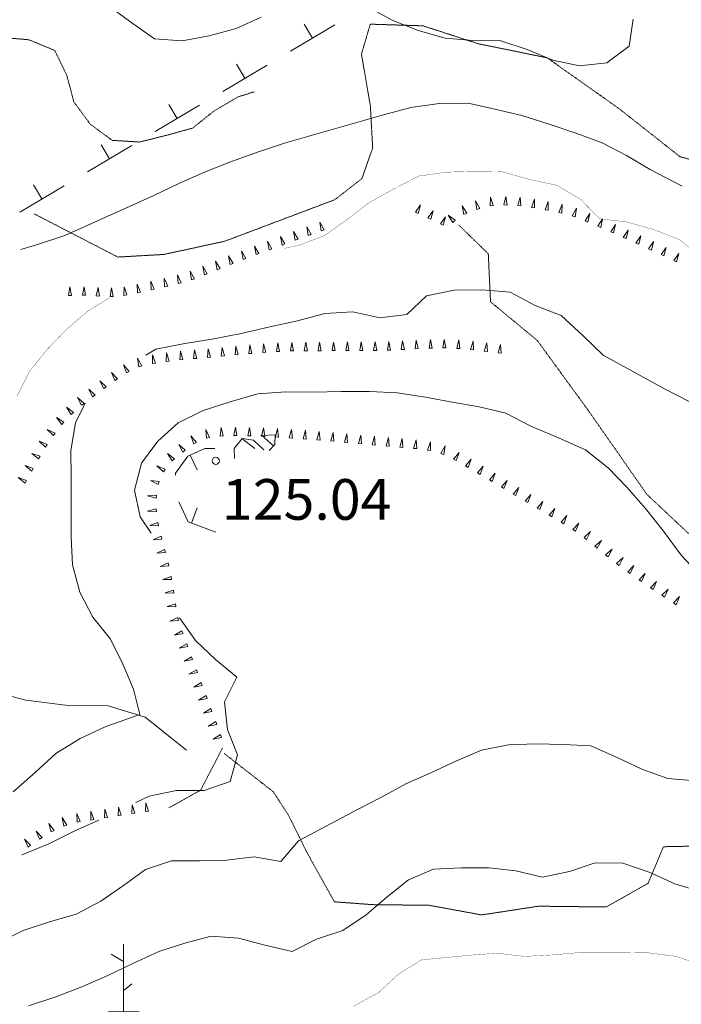
# Model space of a CAD drawing. Units: inches. Extents: x 1444800 to 1456565, y 4487307 to 4496127.
# Drawn here: x 1448573 to 1448817, y 4488643 to 4489006 of the extents above; entities that cross this region are included whole.
import ezdxf
from ezdxf.enums import TextEntityAlignment as Align

# ---------------------------------------------------------------- set-up
doc = ezdxf.new("R2010")
doc.units = ezdxf.units.IN
doc.header["$MEASUREMENT"] = 0
doc.linetypes.add('HIDDEN', pattern=[0.375, 0.25, -0.125])
for name, color, linetype, lineweight in [('CURVA_AUSILIARI', 7, 'Continuous', 0), ('CURVA_DIRETT', 7, 'Continuous', 0), ('CURVA_INTERM', 7, 'Continuous', 0), ('DIVIS_COLTU', 7, 'Continuous', 0), ('FIUME', 7, 'Continuous', 0), ('MURO_A_SECCO', 7, 'Continuous', 0), ('PUNTO_QUOTA', 7, 'Continuous', 0), ('QUOTA', 7, 'Continuous', 0), ('SOMM_SCARPAT', 7, 'Continuous', 0)]:
    doc.layers.add(name, color=color, linetype=linetype, lineweight=lineweight)
doc.styles.add('ROMANT', font='ROMANT.shx', dxfattribs={"height": 0.2})

# ---------------------------------------------------------------- blocks, each defined once
blk = doc.blocks.new('MACCHI')
at = {"layer": 'SOMM_SCARPAT', "color": 3, "linetype": 'Continuous'}
for p, q in [((0, 0), (0, 25)), ((-0.16, 18.74), (-4.53, 21.24)), ((0.31, 7.96), (3.12, 10.31)), ((-5.62, 0), (5.78, 0))]:
    blk.add_line(p, q, dxfattribs=at)
blk = doc.blocks.new('PUNTO')
at = {"layer": 'PUNTO_QUOTA', "color": 1, "linetype": 'Continuous'}
blk.add_circle((0, 0), 1.3, dxfattribs=at)

msp = doc.modelspace()

# ---------------------------------------------------------------- linework, layer by layer
at = {"layer": 'CURVA_AUSILIARI', "color": 30, "linetype": 'HIDDEN'}
msp.add_lwpolyline([(1448565.87, 4488998.98), (1448576.32, 4488998.1), (1448585.84, 4488994.16), (1448590.32, 4488984.93), (1448592.89, 4488975.21), (1448598.92, 4488966.98), (1448607.02, 4488961.02), (1448617.08, 4488960.4), (1448626.93, 4488962.84), (1448636.65, 4488965.53), (1448644.5, 4488971.82), (1448653.49, 4488977.07), (1448659.38, 4488978.92)], dxfattribs=at)
at = {"layer": 'CURVA_DIRETT', "color": 30, "linetype": 'Continuous', "const_width": 0.1}
for points in [[(1448824.02, 4488918), (1448815.93, 4488924.47), (1448806.54, 4488928.14), (1448796.63, 4488930.93), (1448786.69, 4488932.07), (1448779.63, 4488939.29), (1448770.76, 4488944.49), (1448760.59, 4488946.65), (1448750.67, 4488949.44), (1448740.47, 4488949.56), (1448730.27, 4488949.29), (1448720.05, 4488947.87), (1448710.81, 4488943.13), (1448701.82, 4488938.13), (1448693.59, 4488931.85), (1448685.36, 4488925.95), (1448675.89, 4488922.36), (1448670.4, 4488921.18)], [(1448606.12, 4488903.08), (1448597.94, 4488898), (1448590.21, 4488891.33), (1448583.11, 4488884.01), (1448576.52, 4488875.79), (1448571.95, 4488866.66)], [(1448805.04, 4488661.43), (1448794.58, 4488661.61), (1448779.27, 4488661.59), (1448768.93, 4488660.69), (1448758.86, 4488660.17), (1448748.93, 4488661.36), (1448738.84, 4488660.59), (1448721.03, 4488658.88), (1448712.43, 4488653.55), (1448705.02, 4488646.69), (1448696.03, 4488641.82)], [(1448862.32, 4488641.07), (1448853.05, 4488645.13), (1448843.53, 4488648.56), (1448834.27, 4488652.74), (1448824.88, 4488656.55), (1448815.23, 4488660.1), (1448805.04, 4488661.43)]]:
    msp.add_lwpolyline(points, dxfattribs=at)
at = {"layer": 'CURVA_INTERM', "color": 30, "linetype": 'Continuous'}
for points in [[(1448661.86, 4489006.43), (1448652.75, 4489002.2), (1448642.77, 4488999.51), (1448632.81, 4488997.71), (1448622.61, 4488998.46), (1448614.27, 4489004.3), (1448603.39, 4489012.2)], [(1448798.94, 4489005.64), (1448797.55, 4488995.71), (1448789.32, 4488989.55), (1448779.23, 4488988.52), (1448769.44, 4488990.54), (1448759.92, 4488994.48), (1448750.26, 4488997.65), (1448739.93, 4488997.77), (1448729.74, 4488998.65), (1448719.82, 4489001.57), (1448710.43, 4489005.24), (1448701.3, 4489010.07)], [(1448778.18, 4488963.53), (1448768.02, 4488966.96), (1448757.98, 4488970.14), (1448748.07, 4488972.55), (1448738.14, 4488974.7), (1448727.55, 4488974.57), (1448717.08, 4488973.15), (1448706.98, 4488970.46), (1448670.89, 4488960.16), (1448660.91, 4488956.83), (1448650.93, 4488953.25), (1448641.06, 4488949.28), (1448631.57, 4488945.05), (1448622.09, 4488940.57), (1448589.52, 4488925.89), (1448579.54, 4488922.56), (1448573.4, 4488920.78)], [(1448817.11, 4488944.09), (1448805.32, 4488950.22), (1448796.59, 4488955.42), (1448787.59, 4488960.11), (1448778.18, 4488963.53)], [(1448819.84, 4488864.6), (1448810.59, 4488869.43), (1448787.91, 4488881.8), (1448780.59, 4488888.9), (1448772.51, 4488896.39), (1448762.86, 4488900.19), (1448753.73, 4488905.02), (1448743.41, 4488905.9), (1448733.09, 4488905.76), (1448722.86, 4488903.71), (1448715.64, 4488896.78), (1448705.68, 4488895.62), (1448695.75, 4488897.77), (1448685.41, 4488897.12), (1448675.31, 4488894.43), (1448665.09, 4488892.25), (1448654.6, 4488889.82), (1448644.5, 4488887.9), (1448633.13, 4488885.98), (1448623.16, 4488884.06), (1448619.42, 4488881.87)], [(1448621.34, 4488816.15), (1448617.36, 4488822.27), (1448615.18, 4488832.11), (1448617.84, 4488842.03), (1448623.8, 4488850.12), (1448631.27, 4488856.92), (1448640.5, 4488861.41), (1448650.48, 4488864.61), (1448660.73, 4488867.56), (1448671.06, 4488868.33), (1448681.14, 4488868.22), (1448691.34, 4488868.48), (1448701.8, 4488868.37), (1448712, 4488867.99), (1448722.43, 4488866.35), (1448732.36, 4488864.45), (1448742.29, 4488862.8), (1448752.08, 4488860.4), (1448761.34, 4488855.7), (1448770.6, 4488851.77), (1448781.39, 4488846.93), (1448789.73, 4488840.33), (1448796.66, 4488833.11), (1448803.59, 4488825.25), (1448810.12, 4488816.89), (1448816.66, 4488808.14), (1448823.71, 4488800.54)], [(1448597.05, 4488864.1), (1448593.52, 4488856.85), (1448591.75, 4488846.67), (1448591.89, 4488836.46), (1448591.89, 4488825.24), (1448591.89, 4488814.78), (1448592.41, 4488804.57), (1448595.11, 4488794.47), (1448599.85, 4488785.23), (1448606.39, 4488777.12), (1448611, 4488767.89), (1448614.85, 4488758.66), (1448617.15, 4488749.4), (1448604.49, 4488744.75), (1448595.26, 4488740.52), (1448586.27, 4488735.01), (1448578.66, 4488727.96)], [(1448615.78, 4488716.96), (1448620.65, 4488719.19), (1448630.75, 4488721.37), (1448640.95, 4488721.38), (1448650.55, 4488724.59), (1448653.21, 4488734.5), (1448649.5, 4488743.85), (1448648.46, 4488754.07), (1448652.91, 4488763.07), (1448645.07, 4488769.67), (1448637.75, 4488776.64), (1448631.86, 4488784.99)], [(1448821.89, 4488724.94), (1448811.77, 4488725.69), (1448802.24, 4488729.24), (1448793.11, 4488733.49), (1448783.34, 4488737.75), (1448773.2, 4488738.24), (1448763.13, 4488738.49), (1448753.11, 4488738.22), (1448743.14, 4488736.16), (1448733.66, 4488732.19), (1448724.43, 4488727.89), (1448715.2, 4488723.79), (1448706.29, 4488718.85), (1448697.37, 4488714.3), (1448675.68, 4488702.75), (1448669.16, 4488695.17), (1448659.3, 4488696.88), (1448649.2, 4488695.59), (1448639.13, 4488695.39), (1448628.93, 4488695.44), (1448619.32, 4488692.23), (1448611.22, 4488686.27), (1448602.86, 4488680.5), (1448593.76, 4488675.75), (1448583.91, 4488672.93), (1448574.18, 4488669.73), (1448565.07, 4488665.18)], [(1448578.66, 4488727.96), (1448570.55, 4488720.78)], [(1448573.66, 4488697.66), (1448574.11, 4488697.78), (1448583.72, 4488701.63), (1448592.95, 4488706.37), (1448602.11, 4488710.38)], [(1448576.22, 4488641.97), (1448586.2, 4488645.3), (1448595.82, 4488648.95), (1448605.43, 4488653.11), (1448614.59, 4488657.54), (1448624.21, 4488661.96), (1448633.75, 4488665.1), (1448643.46, 4488667.67), (1448653.59, 4488666.85), (1448663.32, 4488664.32), (1448673.31, 4488662.03), (1448682.29, 4488666.52), (1448692.02, 4488669.73), (1448700.63, 4488675.5), (1448708.35, 4488682.17), (1448716.2, 4488688.39), (1448725.43, 4488692.3), (1448735.77, 4488692.82), (1448745.77, 4488692.84), (1448755.77, 4488691.7), (1448765.57, 4488689.42), (1448775.54, 4488691.41), (1448785.01, 4488694.62), (1448795.15, 4488694.51), (1448804.86, 4488691.21), (1448814.38, 4488686.89), (1448824.04, 4488683.98)]]:
    msp.add_lwpolyline(points, dxfattribs=at)
at = {"layer": 'DIVIS_COLTU', "color": 3, "linetype": 'HIDDEN'}
for points in [[(1448915.54, 4488952.64), (1448896.51, 4488944.89), (1448875.98, 4488945.12), (1448844.07, 4488947.71), (1448816.28, 4488954.98), (1448793.78, 4488972.71), (1448767.34, 4488991.44), (1448741.89, 4488996.63), (1448721.57, 4489003.24), (1448702.13, 4489003.85), (1448698.88, 4488992.85), (1448702.16, 4488973.69), (1448703.01, 4488958.24), (1448699.05, 4488946.94), (1448689.08, 4488939.15), (1448648.41, 4488923.79), (1448625.98, 4488918.95), (1448609.07, 4488917.99), (1448578.32, 4488933.9)], [(1448734.7, 4488929.83), (1448745.61, 4488919.18), (1448746.43, 4488901.51), (1448763.67, 4488887.22), (1448782.5, 4488861.37), (1448804.09, 4488830.46), (1448824.09, 4488811.68), (1448839.16, 4488802), (1448859.04, 4488784.5), (1448903.93, 4488751.21), (1448929.6, 4488742.63), (1448961.38, 4488722.12), (1448985.97, 4488709.21), (1449004.55, 4488694.08), (1449023.52, 4488686.85), (1449042.46, 4488708.89)], [(1448627.93, 4488714.94), (1448639.61, 4488721.44), (1448647.7, 4488737.04)], [(1448648.32, 4488734.95), (1448666.4, 4488720.84), (1448672.04, 4488712.11), (1448678.64, 4488698.77), (1448688.89, 4488680.29), (1448702.91, 4488679.24), (1448723.82, 4488679), (1448743.16, 4488675.46), (1448764.12, 4488678.67), (1448789.11, 4488678.38), (1448804.52, 4488687.13), (1448810.15, 4488700.59), (1448825.84, 4488700.92), (1448854.34, 4488694.47), (1448883.39, 4488681.14), (1448907.32, 4488666.84), (1448928.04, 4488649.26), (1448943.46, 4488637.09), (1448957.05, 4488643.44), (1448974.43, 4488646.82), (1448991.4, 4488636.04)]]:
    msp.add_lwpolyline(points, dxfattribs=at)
at = {"layer": 'FIUME', "color": 5, "linetype": 'Continuous'}
msp.add_lwpolyline([(1448634.36, 4488736.19), (1448619.19, 4488748.35), (1448605.59, 4488752.59), (1448590.8, 4488752.63), (1448575.14, 4488754.59), (1448561.91, 4488758.06)], dxfattribs=at)
at = {"layer": 'MURO_A_SECCO', "color": 7, "linetype": 'Continuous'}
for p, q in [((1448689.02, 4489003.58), (1448672.69, 4488993.87)), ((1448677.79, 4489003.88), (1448680.86, 4488998.72)), ((1448664.1, 4488988.76), (1448647.76, 4488979.05)), ((1448652.86, 4488989.06), (1448655.93, 4488983.9)), ((1448627.94, 4488974.24), (1448631, 4488969.08)), ((1448639.17, 4488973.94), (1448622.84, 4488964.23)), ((1448614.24, 4488959.12), (1448597.91, 4488949.41)), ((1448603.01, 4488959.42), (1448606.08, 4488954.26)), ((1448589.32, 4488944.3), (1448572.98, 4488934.59)), ((1448578.08, 4488944.6), (1448581.15, 4488939.44)), ((1448659.56, 4488847.36), (1448654.83, 4488851.05)), ((1448661.99, 4488852.38), (1448666.44, 4488848.35)), ((1448638.3, 4488839.49), (1448635.81, 4488844.95)), ((1448638.39, 4488825.49), (1448636.27, 4488819.87))]:
    msp.add_line(p, q, dxfattribs=at)
for points in [[(1448652.07, 4488843.68), (1448652.01, 4488847.43), (1448654.86, 4488851.09), (1448659.06, 4488850.47), (1448662.88, 4488846.93)], [(1448661.82, 4488852.16), (1448667.05, 4488852.42), (1448666.95, 4488848.92), (1448664.89, 4488846.64)], [(1448630.32, 4488837.55), (1448630.29, 4488838.3), (1448634.95, 4488844.56), (1448641.11, 4488847.36), (1448644.79, 4488847.35)], [(1448645.16, 4488816.52), (1448635.06, 4488820.33), (1448631.63, 4488827.79)]]:
    msp.add_lwpolyline(points, dxfattribs=at)
at = {"layer": 'SOMM_SCARPAT', "color": 30, "linetype": 'Continuous'}
for points in [[(1448742.47, 4488935.88), (1448740.89, 4488938.68), (1448741.4, 4488935.5), (1448742.47, 4488935.88)], [(1448747.44, 4488937.01), (1448746.44, 4488940.07), (1448746.31, 4488936.85), (1448747.44, 4488937.01)], [(1448752.53, 4488937.18), (1448752.1, 4488940.37), (1448751.39, 4488937.23), (1448752.53, 4488937.18)], [(1448757.62, 4488936.84), (1448757.39, 4488940.05), (1448756.49, 4488936.96), (1448757.62, 4488936.84)], [(1448762.68, 4488936.12), (1448762.59, 4488939.34), (1448761.55, 4488936.29), (1448762.68, 4488936.12)], [(1448767.71, 4488935.25), (1448767.69, 4488938.47), (1448766.59, 4488935.45), (1448767.71, 4488935.25)], [(1448719.78, 4488934.08), (1448720.61, 4488937.19), (1448718.75, 4488934.57), (1448719.78, 4488934.08)], [(1448724.4, 4488931.9), (1448725.24, 4488935.01), (1448723.37, 4488932.39), (1448724.4, 4488931.9)], [(1448737.68, 4488934.11), (1448735.97, 4488936.84), (1448736.62, 4488933.69), (1448737.68, 4488934.11)], [(1448772.71, 4488934.22), (1448772.8, 4488937.44), (1448771.6, 4488934.45), (1448772.71, 4488934.22)], [(1448777.61, 4488932.79), (1448778.17, 4488935.96), (1448776.54, 4488933.18), (1448777.61, 4488932.79)], [(1448685.12, 4488928.01), (1448683.51, 4488930.8), (1448684.05, 4488927.62), (1448685.12, 4488928.01)], [(1448729.02, 4488929.72), (1448729.86, 4488932.83), (1448727.99, 4488930.21), (1448729.02, 4488929.72)], [(1448733.37, 4488931.54), (1448730.78, 4488933.45), (1448732.55, 4488930.75), (1448733.37, 4488931.54)], [(1448782.34, 4488930.87), (1448783.04, 4488934.01), (1448781.29, 4488931.31), (1448782.34, 4488930.87)], [(1448787.05, 4488928.89), (1448787.75, 4488932.04), (1448786, 4488929.33), (1448787.05, 4488928.89)], [(1448675.5, 4488924.56), (1448673.89, 4488927.36), (1448674.42, 4488924.18), (1448675.5, 4488924.56)], [(1448680.31, 4488926.28), (1448678.7, 4488929.08), (1448679.23, 4488925.9), (1448680.31, 4488926.28)], [(1448791.75, 4488926.87), (1448792.52, 4488930), (1448790.71, 4488927.34), (1448791.75, 4488926.87)], [(1448796.41, 4488924.79), (1448797.18, 4488927.92), (1448795.37, 4488925.26), (1448796.41, 4488924.79)], [(1448665.9, 4488921.06), (1448664.27, 4488923.84), (1448664.83, 4488920.67), (1448665.9, 4488921.06)], [(1448670.69, 4488922.82), (1448669.06, 4488925.6), (1448669.62, 4488922.43), (1448670.69, 4488922.82)], [(1448801.08, 4488922.71), (1448801.85, 4488925.84), (1448800.04, 4488923.17), (1448801.08, 4488922.71)], [(1448805.72, 4488920.56), (1448806.53, 4488923.68), (1448804.68, 4488921.04), (1448805.72, 4488920.56)], [(1448656.32, 4488917.48), (1448654.67, 4488920.25), (1448655.26, 4488917.08), (1448656.32, 4488917.48)], [(1448661.11, 4488919.28), (1448659.46, 4488922.05), (1448660.04, 4488918.88), (1448661.11, 4488919.28)], [(1448810.36, 4488918.42), (1448811.17, 4488921.54), (1448809.32, 4488918.9), (1448810.36, 4488918.42)], [(1448646.81, 4488913.75), (1448645.1, 4488916.47), (1448645.76, 4488913.32), (1448646.81, 4488913.75)], [(1448651.55, 4488915.66), (1448649.84, 4488918.38), (1448650.49, 4488915.23), (1448651.55, 4488915.66)], [(1448814.98, 4488916.25), (1448815.82, 4488919.36), (1448813.95, 4488916.74), (1448814.98, 4488916.25)], [(1448637.31, 4488909.97), (1448635.8, 4488912.82), (1448636.23, 4488909.62), (1448637.31, 4488909.97)], [(1448642.07, 4488911.85), (1448640.37, 4488914.58), (1448641.01, 4488911.43), (1448642.07, 4488911.85)], [(1448622.48, 4488906.13), (1448621.24, 4488909.11), (1448621.36, 4488905.89), (1448622.48, 4488906.13)], [(1448627.47, 4488907.23), (1448626.23, 4488910.21), (1448626.35, 4488906.99), (1448627.47, 4488907.23)], [(1448632.42, 4488908.48), (1448631.1, 4488911.41), (1448631.32, 4488908.2), (1448632.42, 4488908.48)], [(1448592.08, 4488903.81), (1448591.41, 4488906.96), (1448590.94, 4488903.78), (1448592.08, 4488903.81)], [(1448597.18, 4488903.88), (1448596.63, 4488907.05), (1448596.04, 4488903.88), (1448597.18, 4488903.88)], [(1448602.28, 4488903.58), (1448601.9, 4488906.78), (1448601.14, 4488903.65), (1448602.28, 4488903.58)], [(1448607.39, 4488903.47), (1448606.78, 4488906.64), (1448606.25, 4488903.46), (1448607.39, 4488903.47)], [(1448612.47, 4488904.03), (1448611.37, 4488907.06), (1448611.35, 4488903.84), (1448612.47, 4488904.03)], [(1448617.49, 4488905.03), (1448616.25, 4488908.01), (1448616.37, 4488904.79), (1448617.49, 4488905.03)], [(1448714.7, 4488883.96), (1448713.97, 4488887.1), (1448713.56, 4488883.9), (1448714.7, 4488883.96)], [(1448719.8, 4488884.22), (1448719.08, 4488887.36), (1448718.67, 4488884.16), (1448719.8, 4488884.22)], [(1448724.91, 4488884.43), (1448724.3, 4488887.59), (1448723.77, 4488884.41), (1448724.91, 4488884.43)], [(1448730.02, 4488884.49), (1448729.41, 4488887.65), (1448728.88, 4488884.48), (1448730.02, 4488884.49)], [(1448735.11, 4488884.24), (1448734.81, 4488887.44), (1448733.98, 4488884.33), (1448735.11, 4488884.24)], [(1448638.17, 4488880.64), (1448637.33, 4488883.75), (1448637.04, 4488880.54), (1448638.17, 4488880.64)], [(1448643.26, 4488881.1), (1448642.4, 4488884.2), (1448642.13, 4488880.99), (1448643.26, 4488881.1)], [(1448648.35, 4488881.58), (1448647.49, 4488884.68), (1448647.22, 4488881.47), (1448648.35, 4488881.58)], [(1448653.44, 4488882.05), (1448652.58, 4488885.16), (1448652.3, 4488881.95), (1448653.44, 4488882.05)], [(1448658.53, 4488882.49), (1448657.7, 4488885.6), (1448657.4, 4488882.39), (1448658.53, 4488882.49)], [(1448663.62, 4488882.91), (1448662.79, 4488886.03), (1448662.49, 4488882.82), (1448663.62, 4488882.91)], [(1448668.72, 4488883.19), (1448668.02, 4488886.34), (1448667.58, 4488883.14), (1448668.72, 4488883.19)], [(1448673.83, 4488883.37), (1448673.23, 4488886.54), (1448672.69, 4488883.36), (1448673.83, 4488883.37)], [(1448678.94, 4488883.42), (1448678.34, 4488886.58), (1448677.8, 4488883.41), (1448678.94, 4488883.42)], [(1448684.05, 4488883.46), (1448683.45, 4488886.62), (1448682.91, 4488883.45), (1448684.05, 4488883.46)], [(1448689.16, 4488883.5), (1448688.57, 4488886.67), (1448688.02, 4488883.5), (1448689.16, 4488883.5)], [(1448694.27, 4488883.52), (1448693.68, 4488886.69), (1448693.13, 4488883.52), (1448694.27, 4488883.52)], [(1448699.38, 4488883.55), (1448698.79, 4488886.71), (1448698.24, 4488883.54), (1448699.38, 4488883.55)], [(1448704.49, 4488883.57), (1448703.9, 4488886.74), (1448703.35, 4488883.57), (1448704.49, 4488883.57)], [(1448709.6, 4488883.7), (1448708.94, 4488886.86), (1448708.46, 4488883.67), (1448709.6, 4488883.7)], [(1448740.2, 4488883.73), (1448739.99, 4488886.94), (1448739.06, 4488883.86), (1448740.2, 4488883.73)], [(1448745.27, 4488883.15), (1448745.07, 4488886.36), (1448744.14, 4488883.28), (1448745.27, 4488883.15)], [(1448750.35, 4488882.56), (1448750.15, 4488885.78), (1448749.22, 4488882.69), (1448750.35, 4488882.56)], [(1448617.95, 4488877.91), (1448616.31, 4488880.68), (1448616.89, 4488877.51), (1448617.95, 4488877.91)], [(1448622.95, 4488878.91), (1448621.89, 4488881.95), (1448621.83, 4488878.73), (1448622.95, 4488878.91)], [(1448628.01, 4488879.63), (1448627.06, 4488882.71), (1448626.88, 4488879.5), (1448628.01, 4488879.63)], [(1448633.08, 4488880.19), (1448632.24, 4488883.3), (1448631.95, 4488880.09), (1448633.08, 4488880.19)], [(1448613.3, 4488875.85), (1448611.22, 4488878.31), (1448612.31, 4488875.28), (1448613.3, 4488875.85)], [(1448608.99, 4488873.12), (1448606.71, 4488875.4), (1448608.05, 4488872.47), (1448608.99, 4488873.12)], [(1448600.72, 4488867.12), (1448598.38, 4488869.34), (1448599.8, 4488866.45), (1448600.72, 4488867.12)], [(1448604.83, 4488870.15), (1448602.49, 4488872.36), (1448603.92, 4488869.47), (1448604.83, 4488870.15)], [(1448596.64, 4488864.04), (1448594.25, 4488866.2), (1448595.74, 4488863.35), (1448596.64, 4488864.04)], [(1448592.76, 4488860.72), (1448590.19, 4488862.66), (1448591.93, 4488859.95), (1448592.76, 4488860.72)], [(1448589.19, 4488857.08), (1448586.47, 4488858.8), (1448588.42, 4488856.24), (1448589.19, 4488857.08)], [(1448586.01, 4488853.1), (1448583.09, 4488854.47), (1448585.35, 4488852.17), (1448586.01, 4488853.1)], [(1448642.83, 4488851.48), (1448641.5, 4488854.41), (1448641.72, 4488851.2), (1448642.83, 4488851.48)], [(1448647.9, 4488852.02), (1448647.19, 4488855.17), (1448646.76, 4488851.97), (1448647.9, 4488852.02)], [(1448653, 4488852.15), (1448652.47, 4488855.33), (1448651.86, 4488852.16), (1448653, 4488852.15)], [(1448658.11, 4488852.03), (1448657.63, 4488855.21), (1448656.97, 4488852.06), (1448658.11, 4488852.03)], [(1448663.22, 4488851.85), (1448662.79, 4488855.04), (1448662.08, 4488851.9), (1448663.22, 4488851.85)], [(1448668.32, 4488851.59), (1448667.96, 4488854.8), (1448667.18, 4488851.67), (1448668.32, 4488851.59)], [(1448673.42, 4488851.26), (1448673.06, 4488854.46), (1448672.28, 4488851.33), (1448673.42, 4488851.26)], [(1448638.1, 4488849.66), (1448636.02, 4488852.12), (1448637.11, 4488849.09), (1448638.1, 4488849.66)], [(1448678.52, 4488850.91), (1448678.2, 4488854.11), (1448677.38, 4488851), (1448678.52, 4488850.91)], [(1448683.61, 4488850.5), (1448683.29, 4488853.71), (1448682.47, 4488850.59), (1448683.61, 4488850.5)], [(1448688.7, 4488850.1), (1448688.39, 4488853.3), (1448687.57, 4488850.19), (1448688.7, 4488850.1)], [(1448693.79, 4488849.63), (1448693.51, 4488852.84), (1448692.66, 4488849.73), (1448693.79, 4488849.63)], [(1448698.88, 4488849.16), (1448698.6, 4488852.37), (1448697.74, 4488849.27), (1448698.88, 4488849.16)], [(1448703.97, 4488848.7), (1448703.69, 4488851.91), (1448702.83, 4488848.8), (1448703.97, 4488848.7)], [(1448709.06, 4488848.23), (1448708.78, 4488851.44), (1448707.92, 4488848.34), (1448709.06, 4488848.23)], [(1448714.15, 4488847.83), (1448713.83, 4488851.04), (1448713.02, 4488847.92), (1448714.15, 4488847.83)], [(1448583.11, 4488848.89), (1448580.12, 4488850.11), (1448582.5, 4488847.93), (1448583.11, 4488848.89)], [(1448633.92, 4488846.74), (1448631.54, 4488848.91), (1448633.01, 4488846.05), (1448633.92, 4488846.74)], [(1448719.24, 4488847.36), (1448718.98, 4488850.57), (1448718.1, 4488847.47), (1448719.24, 4488847.36)], [(1448724.29, 4488846.63), (1448724.27, 4488849.85), (1448723.17, 4488846.82), (1448724.29, 4488846.63)], [(1448729.19, 4488845.23), (1448729.68, 4488848.42), (1448728.11, 4488845.61), (1448729.19, 4488845.23)], [(1448580.46, 4488844.53), (1448577.43, 4488845.62), (1448579.89, 4488843.54), (1448580.46, 4488844.53)], [(1448629.92, 4488843.56), (1448627.41, 4488845.57), (1448629.07, 4488842.81), (1448629.92, 4488843.56)], [(1448733.74, 4488842.95), (1448734.82, 4488845.98), (1448732.75, 4488843.52), (1448733.74, 4488842.95)], [(1448577.95, 4488840.08), (1448574.89, 4488841.1), (1448577.4, 4488839.08), (1448577.95, 4488840.08)], [(1448626.49, 4488839.81), (1448623.51, 4488841.02), (1448625.89, 4488838.85), (1448626.49, 4488839.81)], [(1448738.18, 4488840.41), (1448739.26, 4488843.44), (1448737.19, 4488840.97), (1448738.18, 4488840.41)], [(1448742.61, 4488837.87), (1448743.69, 4488840.9), (1448741.62, 4488838.43), (1448742.61, 4488837.87)], [(1448575.46, 4488835.61), (1448572.43, 4488836.71), (1448574.89, 4488834.63), (1448575.46, 4488835.61)], [(1448747, 4488835.26), (1448748.13, 4488838.27), (1448746.02, 4488835.84), (1448747, 4488835.26)], [(1448624.34, 4488835.21), (1448621.14, 4488835.56), (1448624.02, 4488834.12), (1448624.34, 4488835.21)], [(1448751.4, 4488832.65), (1448752.52, 4488835.67), (1448750.42, 4488833.23), (1448751.4, 4488832.65)], [(1448755.8, 4488830.06), (1448756.91, 4488833.08), (1448754.82, 4488830.63), (1448755.8, 4488830.06)], [(1448623.31, 4488830.23), (1448620.09, 4488830.01), (1448623.18, 4488829.09), (1448623.31, 4488830.23)], [(1448760.21, 4488827.47), (1448761.32, 4488830.49), (1448759.22, 4488828.04), (1448760.21, 4488827.47)], [(1448764.61, 4488824.87), (1448765.74, 4488827.89), (1448763.63, 4488825.46), (1448764.61, 4488824.87)], [(1448623.2, 4488825.14), (1448620.08, 4488824.32), (1448623.29, 4488824), (1448623.2, 4488825.14)], [(1448769, 4488822.26), (1448770.13, 4488825.27), (1448768.02, 4488822.84), (1448769, 4488822.26)], [(1448773.39, 4488819.64), (1448774.52, 4488822.66), (1448772.41, 4488820.23), (1448773.39, 4488819.64)], [(1448623.87, 4488820.09), (1448620.85, 4488818.97), (1448624.07, 4488818.96), (1448623.87, 4488820.09)], [(1448777.69, 4488816.89), (1448778.97, 4488819.85), (1448776.74, 4488817.52), (1448777.69, 4488816.89)], [(1448625.09, 4488815.13), (1448622.15, 4488813.79), (1448625.37, 4488814.02), (1448625.09, 4488815.13)], [(1448781.81, 4488813.88), (1448783.28, 4488816.75), (1448780.9, 4488814.57), (1448781.81, 4488813.88)], [(1448785.79, 4488810.68), (1448787.36, 4488813.5), (1448784.91, 4488811.4), (1448785.79, 4488810.68)], [(1448626.35, 4488810.18), (1448623.43, 4488808.82), (1448626.64, 4488809.08), (1448626.35, 4488810.18)], [(1448789.75, 4488807.44), (1448791.31, 4488810.26), (1448788.86, 4488808.17), (1448789.75, 4488807.44)], [(1448793.79, 4488804.31), (1448795.26, 4488807.18), (1448792.88, 4488805.01), (1448793.79, 4488804.31)], [(1448627.64, 4488805.23), (1448624.68, 4488803.95), (1448627.9, 4488804.12), (1448627.64, 4488805.23)], [(1448797.92, 4488801.31), (1448799.27, 4488804.23), (1448796.99, 4488801.96), (1448797.92, 4488801.31)], [(1448628.73, 4488800.24), (1448625.71, 4488799.14), (1448628.93, 4488799.11), (1448628.73, 4488800.24)], [(1448802.1, 4488798.37), (1448803.46, 4488801.3), (1448801.17, 4488799.03), (1448802.1, 4488798.37)], [(1448806.31, 4488795.47), (1448807.59, 4488798.43), (1448805.36, 4488796.1), (1448806.31, 4488795.47)], [(1448629.57, 4488795.2), (1448626.52, 4488794.18), (1448629.74, 4488794.07), (1448629.57, 4488795.2)], [(1448810.57, 4488792.65), (1448811.85, 4488795.61), (1448809.62, 4488793.28), (1448810.57, 4488792.65)], [(1448814.83, 4488789.83), (1448816.11, 4488792.79), (1448813.88, 4488790.46), (1448814.83, 4488789.83)], [(1448630.31, 4488790.14), (1448627.25, 4488789.12), (1448630.47, 4488789.01), (1448630.31, 4488790.14)], [(1448631.21, 4488785.12), (1448628.3, 4488783.73), (1448631.51, 4488784.02), (1448631.21, 4488785.12)], [(1448632.72, 4488780.24), (1448629.95, 4488778.61), (1448633.12, 4488779.17), (1448632.72, 4488780.24)], [(1448634.5, 4488775.45), (1448631.73, 4488773.81), (1448634.9, 4488774.38), (1448634.5, 4488775.45)], [(1448636.28, 4488770.66), (1448633.5, 4488769.02), (1448636.67, 4488769.59), (1448636.28, 4488770.66)], [(1448638.05, 4488765.87), (1448635.28, 4488764.23), (1448638.45, 4488764.8), (1448638.05, 4488765.87)], [(1448639.83, 4488761.08), (1448637.06, 4488759.44), (1448640.23, 4488760.01), (1448639.83, 4488761.08)], [(1448641.61, 4488756.29), (1448638.84, 4488754.65), (1448642.01, 4488755.22), (1448641.61, 4488756.29)], [(1448643.39, 4488751.5), (1448640.61, 4488749.86), (1448643.79, 4488750.43), (1448643.39, 4488751.5)], [(1448645.17, 4488746.71), (1448642.39, 4488745.07), (1448645.56, 4488745.64), (1448645.17, 4488746.71)], [(1448646.94, 4488741.92), (1448644.17, 4488740.28), (1448647.34, 4488740.85), (1448646.94, 4488741.92)], [(1448620.44, 4488713.75), (1448619.4, 4488716.8), (1448619.32, 4488713.58), (1448620.44, 4488713.75)], [(1448595.2, 4488709.85), (1448594.02, 4488712.85), (1448594.08, 4488709.62), (1448595.2, 4488709.85)], [(1448600.25, 4488710.62), (1448599.2, 4488713.66), (1448599.12, 4488710.44), (1448600.25, 4488710.62)], [(1448605.3, 4488711.4), (1448604.25, 4488714.45), (1448604.17, 4488711.23), (1448605.3, 4488711.4)], [(1448610.35, 4488712.18), (1448609.3, 4488715.23), (1448609.22, 4488712.01), (1448610.35, 4488712.18)], [(1448615.4, 4488712.97), (1448614.35, 4488716.01), (1448614.27, 4488712.79), (1448615.4, 4488712.97)], [(1448590.27, 4488708.58), (1448588.61, 4488711.34), (1448589.2, 4488708.17), (1448590.27, 4488708.58)], [(1448581.18, 4488703.98), (1448578.97, 4488706.32), (1448580.23, 4488703.36), (1448581.18, 4488703.98)], [(1448585.58, 4488706.56), (1448583.67, 4488709.15), (1448584.56, 4488706.05), (1448585.58, 4488706.56)], [(1448576.94, 4488701.14), (1448574.65, 4488703.4), (1448576.01, 4488700.48), (1448576.94, 4488701.14)]]:
    msp.add_lwpolyline(points, dxfattribs=at)

# ---------------------------------------------------------------- block references
at = {"layer": 'PUNTO_QUOTA', "color": 1, "linetype": 'Continuous'}
msp.add_blockref('PUNTO', (1448645.2, 4488842.87), dxfattribs=at)
at = {"layer": 'SOMM_SCARPAT', "color": 3, "linetype": 'Continuous'}
msp.add_blockref('MACCHI', (1448611.15, 4488639.72), dxfattribs=at)

# ---------------------------------------------------------------- texts
at = {"layer": 'QUOTA', "color": 7, "linetype": 'Continuous', "style": 'ROMANT'}
msp.add_text('125.04', height=15, dxfattribs=at).set_placement((1448647.46, 4488836.13), align=Align.TOP_LEFT)

doc.saveas('drawing.dxf')
